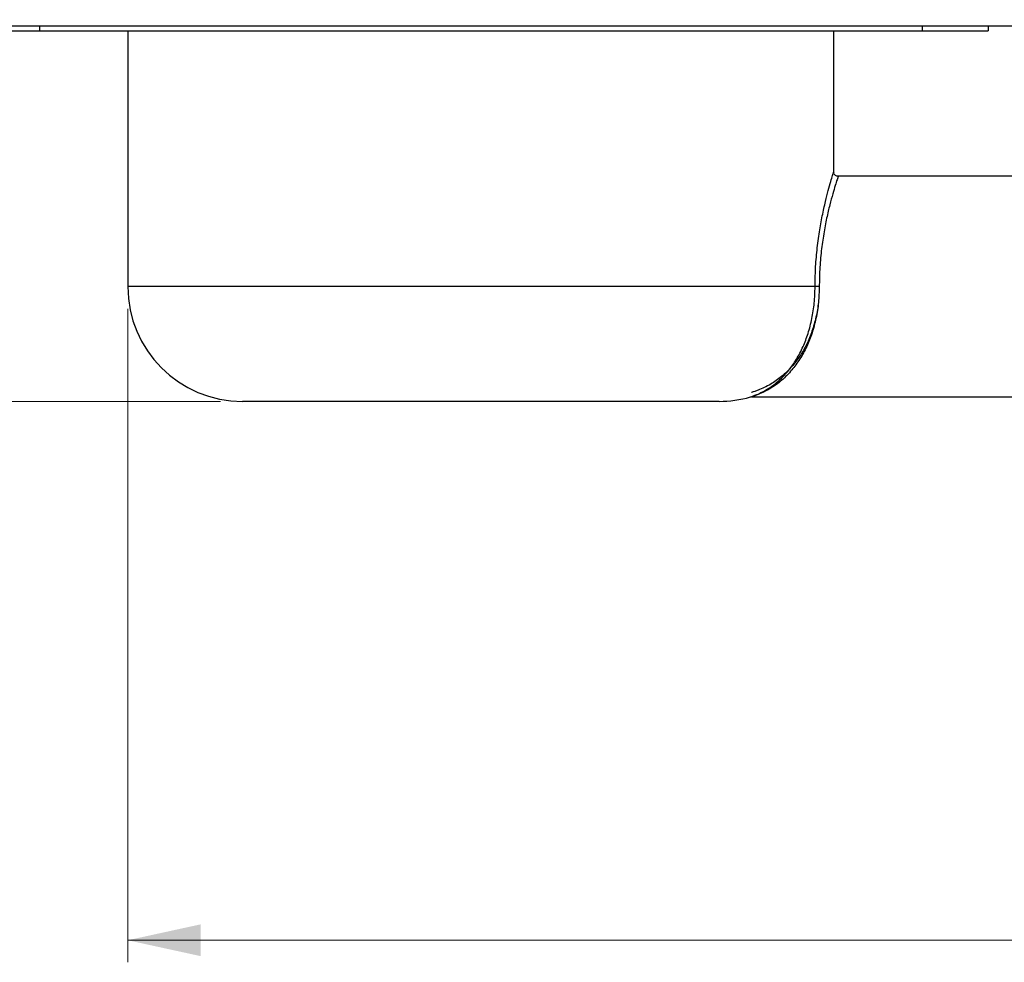
# Model space of a CAD drawing. Units: millimetres. Extents: x 15 to 589, y 5 to 415.
# Drawn here: x 225 to 270, y 80 to 123 of the extents above; entities that cross this region are included whole.
import ezdxf

# ---------------------------------------------------------------- set-up
doc = ezdxf.new("R2010")
doc.units = ezdxf.units.MM
doc.styles.add('SLDTEXTSTYLE0', font='TXT', dxfattribs={"width": 0.75})
doc.dimstyles.new('SLDDIMSTYLE0', dxfattribs={"dimtxt": 3.5, "dimasz": 3.302, "dimexe": 0, "dimexo": 0.0625, "dimgap": 0.875, "dimtad": 1, "dimlfac": 5, "dimrnd": 1e-09, "dimzin": 12, "dimdsep": 46, "dimtxsty": 'SLDTEXTSTYLE0', "dimsah": 1, "dimcen": 0.09, "dimadec": 0, "dimazin": 3, "dimtfac": 1, "dimtofl": 0, "dimtmove": 0, "dimatfit": 3, "dimfxl": 0, "dimfrac": 2, "dimtolj": 1, "dimtzin": 12, "dimarcsym": 0})
doc.dimstyles.new('SLDDIMSTYLE1', dxfattribs={"dimtxt": 3.5, "dimasz": 3.302, "dimexe": 0, "dimexo": 0.0625, "dimgap": 0.875, "dimtad": 1, "dimlfac": 5, "dimrnd": 1e-09, "dimzin": 12, "dimdsep": 46, "dimtxsty": 'SLDTEXTSTYLE0', "dimsah": 1, "dimcen": 0.09, "dimadec": 0, "dimazin": 3, "dimtfac": 1, "dimtmove": 0, "dimatfit": 0, "dimfxl": 0, "dimfrac": 2, "dimtolj": 1, "dimtzin": 12, "dimarcsym": 0})

# ---------------------------------------------------------------- blocks, each defined once
blk = doc.blocks.new('_D_4')
at = {"color": 7, "linetype": 'Continuous', "lineweight": 0}
for p, q in [((191.602, 122.448), (191.602, 128.798)), ((194.773, 122.448), (190.602, 122.448)), ((191.602, 105.448), (191.602, 122.448)), ((233.973, 105.448), (190.602, 105.448)), ((191.602, 105.448), (191.602, 99.098))]:
    blk.add_line(p, q, dxfattribs=at)
at = {"color": 7, "linetype": 'Continuous', "lineweight": 18}
for points in [[(191.602, 122.448), (192.322, 125.75), (190.882, 125.75)], [(191.602, 105.448), (190.882, 102.146), (192.322, 102.146)]]:
    blk.add_solid(points, dxfattribs=at)
at = {"color": 7, "linetype": 'Continuous', "lineweight": 18, "insert": (187.09, 109.126), "char_height": 3.5, "attachment_point": 1, "rotation": 90, "style": 'SLDTEXTSTYLE0'}
blk.add_mtext('85,00', dxfattribs=at)
blk = doc.blocks.new('_D_5')
at = {"color": 7, "linetype": 'Continuous', "lineweight": 0}
for p, q in [((229.773, 109.648), (229.773, 80.021)), ((365.773, 104.648), (365.773, 80.021)), ((229.773, 81.021), (365.773, 81.021))]:
    blk.add_line(p, q, dxfattribs=at)
at = {"color": 7, "linetype": 'Continuous', "lineweight": 18}
for points in [[(229.773, 81.021), (233.075, 80.301), (233.075, 81.741)], [(365.773, 81.021), (362.471, 81.741), (362.471, 80.301)]]:
    blk.add_solid(points, dxfattribs=at)
at = {"color": 7, "linetype": 'Continuous', "lineweight": 18, "insert": (286.949, 85.532), "char_height": 3.5, "attachment_point": 1, "style": 'SLDTEXTSTYLE0'}
blk.add_mtext('680,00', dxfattribs=at)

msp = doc.modelspace()

# ---------------------------------------------------------------- linework, layer by layer
at = {"color": 7, "linetype": 'Continuous', "lineweight": 25}
for p, q in [((295.7733, 122.4478), (195.7733, 122.4478)), ((225.7733, 122.4478), (225.7733, 122.2478)), ((265.7733, 122.4478), (265.7733, 122.2478)), ((268.7733, 122.4478), (268.7733, 122.2478)), ((222.7733, 122.2478), (225.7733, 122.2478)), ((225.7733, 122.2478), (265.7733, 122.2478)), ((229.7733, 122.2478), (229.7733, 110.6478)), ((261.7733, 115.8304), (261.7733, 122.2478)), ((265.7733, 122.2478), (268.7733, 122.2478)), ((365.7733, 115.6478), (261.9674, 115.6478)), ((260.9267, 110.6478), (229.7733, 110.6478)), ((261.1161, 110.6478), (260.9267, 110.6478)), ((245.7733, 105.4478), (234.9733, 105.4478)), ((256.5733, 105.4478), (245.7733, 105.4478)), ((258.049, 105.6478), (365.7733, 105.6478))]:
    msp.add_line(p, q, dxfattribs=at)
for centre, start, end in [((234.9733, 110.6478), 180, 270), ((256.5733, 110.6478), 270, 285.85485)]:
    msp.add_arc(centre, 5.2, start, end, dxfattribs=at)
for points, knots in [([(260.9267, 110.6478), (260.9307, 110.9157), (260.9393, 111.4775), (261.0093, 112.3195), (261.1175, 113.1316), (261.2531, 113.8733), (261.3948, 114.5042), (261.53, 115.0276), (261.6438, 115.427), (261.7264, 115.6991), (261.7709, 115.8401), (261.7686, 115.833), (261.7678, 115.8304)], [0, 0, 0, 0, 0.0983481, 0.2063001, 0.3176443, 0.424089, 0.5335382, 0.6351843, 0.7395272, 0.8395095, 0.9423451, 1, 1, 1, 1]), ([(261.9674, 115.6299), (261.9683, 115.6328), (261.971, 115.6407), (261.9264, 115.5065), (261.8441, 115.2494), (261.7282, 114.8636), (261.5928, 114.3666), (261.4482, 113.7565), (261.312, 113.0519), (261.2009, 112.2648), (261.129, 111.4551), (261.1202, 110.9054), (261.1161, 110.6478)], [0, 0, 0, 0, 0.0573707, 0.1579217, 0.2613427, 0.3633346, 0.4680474, 0.5744686, 0.6838879, 0.7913681, 0.9022452, 1, 1, 1, 1]), ([(261.7685, 115.8327), (261.769, 115.8342), (261.7708, 115.8397), (261.7591, 115.8026), (261.7507, 115.7757)], [0, 0, 0, 0, 0.27639818, 1, 1, 1, 1]), ([(261.9692, 115.6503), (261.9525, 115.6507), (261.91, 115.6518), (261.8536, 115.6831), (261.8116, 115.7244), (261.7976, 115.7536), (261.7923, 115.7648)], [0, 0, 0, 0, 0.2216069, 0.5666217, 0.8343453, 1, 1, 1, 1]), ([(257.9942, 105.6465), (257.9954, 105.6468), (257.9978, 105.6474), (258.1248, 105.6905), (258.3769, 105.7883), (258.7939, 105.9964), (259.2997, 106.3775), (259.7244, 106.8218), (260.0901, 107.3423), (260.383, 107.902), (260.6205, 108.5264), (260.7923, 109.1918), (260.9052, 109.9073), (260.9194, 110.3984), (260.9267, 110.6478)], [0, 0, 0, 0, 0.0456946, 0.0890797, 0.1333545, 0.2634452, 0.3690433, 0.4766288, 0.5664787, 0.6581531, 0.7425063, 0.8289933, 0.9131725, 1, 1, 1, 1]), ([(261.1161, 110.6478), (261.1085, 110.4124), (261.0933, 109.9414), (260.9768, 109.2572), (260.7955, 108.6164), (260.5484, 108.0188), (260.2402, 107.4807), (259.8598, 106.9829), (259.4135, 106.5562), (258.8877, 106.1909), (258.4518, 105.9909), (258.1864, 105.8964), (258.0532, 105.8546), (258.0504, 105.854), (258.0489, 105.8536)], [0, 0, 0, 0, 0.0853464, 0.1707199, 0.2562768, 0.3418893, 0.4332074, 0.5245884, 0.6320145, 0.7395048, 0.8696893, 0.9128191, 0.9558181, 1, 1, 1, 1]), ([(261.1161, 110.6478), (261.1089, 110.4065), (261.0944, 109.9161), (260.9782, 109.2068), (260.7972, 108.535), (260.5508, 107.915), (260.2422, 107.351), (259.8628, 106.8343), (259.4166, 106.3871), (258.8889, 106.0059), (258.4515, 105.7969), (258.1869, 105.6984), (258.0531, 105.6549), (258.0503, 105.6542), (258.049, 105.6539)], [0, 0, 0, 0, 0.08452, 0.1717667, 0.2564888, 0.3434633, 0.4337294, 0.5259403, 0.6318308, 0.739817, 0.8693998, 0.9121303, 0.9555798, 1, 1, 1, 1])]:
    msp.add_open_spline(points, degree=3, knots=knots, dxfattribs=at)

# ---------------------------------------------------------------- dimensions: what is measured, and where the dimension line sits
at = {"color": 7, "linetype": 'Continuous', "lineweight": 18}
dim = msp.add_linear_dim(base=(191.6022, 122.4478), p1=(234.9733, 105.4478), p2=(195.7733, 122.4478), angle=90, dimstyle='SLDDIMSTYLE1', dxfattribs=at)
dim.commit()
dim.dimension.update_dxf_attribs({"geometry": '_D_4', "text_midpoint": (191.6022, 114.9451), "dimtype": 160})
dim = msp.add_linear_dim(base=(365.7733, 81.0207), p1=(229.7733, 110.6478), p2=(365.7733, 105.6478), dimstyle='SLDDIMSTYLE0', dxfattribs=at)
dim.commit()
dim.dimension.update_dxf_attribs({"geometry": '_D_5', "text_midpoint": (294.0606, 81.0207), "dimtype": 160})

doc.saveas('drawing.dxf')
